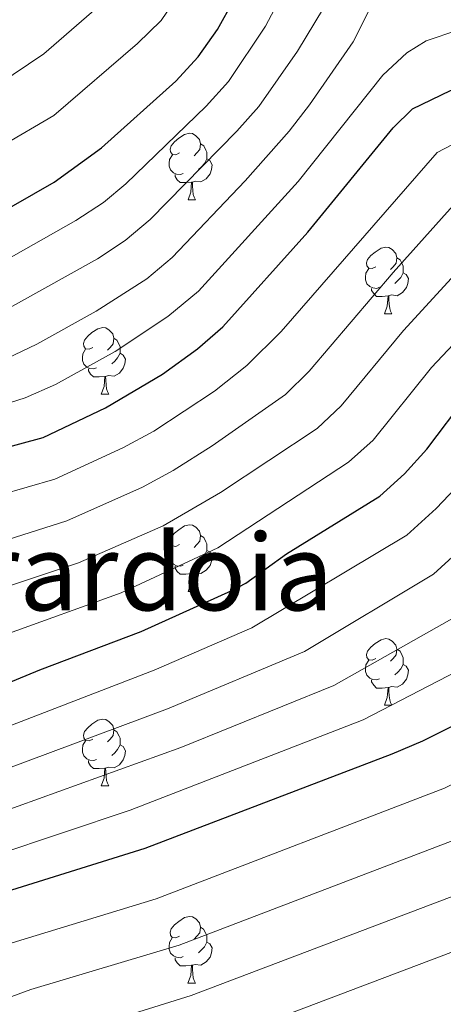
# Model space of a CAD drawing. Units: metres. Extents: x 664217 to 668743, y 4743878 to 4746955.
# Drawn here: x 666119 to 666182, y 4744782 to 4744930 of the extents above; entities that cross this region are included whole.
import ezdxf
from ezdxf.enums import TextEntityAlignment as Align

# ---------------------------------------------------------------- set-up
doc = ezdxf.new("R2010")
doc.units = ezdxf.units.M
doc.header["$MEASUREMENT"] = 0
for name, color, linetype, lineweight in [('Level 36', 19, 'Continuous', 40), ('Level 4', 36, 'Continuous', 30), ('Level 45', 19, 'Continuous', 0), ('Level 5', 36, 'Continuous', 0)]:
    doc.layers.add(name, color=color, linetype=linetype, lineweight=lineweight)
doc.styles.add('Arial', font='ARIAL.TTF', dxfattribs={"height": 0.2})

msp = doc.modelspace()

# ---------------------------------------------------------------- linework, layer by layer
at = {"layer": 'Level 36', "color": 92, "linetype": 'Continuous', "lineweight": 0}
for points in [[(666142.75, 4744910.06), (666142.22, 4744909.79), (666141.69, 4744909.85), (666141.42, 4744910.22), (666141.37, 4744910.64), (666141.53, 4744911.16), (666142.01, 4744911.76), (666142.64, 4744912.29), (666143.54, 4744912.87), (666144.29, 4744913.03), (666144.71, 4744912.98), (666145.24, 4744912.66), (666145.77, 4744912.08), (666145.93, 4744911.44), (666145.82, 4744910.59), (666145.4, 4744910.06), (666144.98, 4744909.63)], [(666145.93, 4744911.44), (666146.41, 4744911.12), (666146.72, 4744910.48), (666146.88, 4744910.16), (666146.88, 4744909.58), (666146.88, 4744909.16), (666146.51, 4744908.47), (666146.09, 4744907.99), (666145.61, 4744907.57)], [(666143.33, 4744906.98), (666142.91, 4744906.82), (666142.32, 4744906.88), (666141.85, 4744907.09), (666141.42, 4744907.51), (666141.21, 4744908.1), (666141.21, 4744908.52), (666141.26, 4744909.1), (666141.69, 4744909.79)], [(666146.88, 4744909.16), (666147.34, 4744908.91), (666147.68, 4744908.29), (666147.57, 4744907.57), (666147.36, 4744906.93), (666146.78, 4744906.19), (666145.98, 4744905.71), (666145.13, 4744905.81), (666144.7, 4744905.68)], [(666144.59, 4744905.68), (666143.7, 4744905.6), (666142.86, 4744905.6), (666142.43, 4744906.03), (666142.11, 4744906.5), (666142.11, 4744906.82)], [(666144.05, 4744903), (666144.48, 4744904.16), (666144.59, 4744905.68), (666144.7, 4744905.68), (666144.74, 4744905.1), (666144.77, 4744904.41), (666144.84, 4744903.8), (666144.96, 4744903.4), (666145.17, 4744903)], [(666144.05, 4744903), (666145.17, 4744903)], [(666172.32, 4744892.91), (666171.79, 4744892.65), (666171.26, 4744892.7), (666171, 4744893.07), (666170.94, 4744893.5), (666171.1, 4744894.02), (666171.58, 4744894.61), (666172.22, 4744895.14), (666173.12, 4744895.73), (666173.86, 4744895.89), (666174.29, 4744895.83), (666174.82, 4744895.52), (666175.35, 4744894.93), (666175.51, 4744894.29), (666175.4, 4744893.44), (666174.97, 4744892.91), (666174.55, 4744892.49)], [(666175.51, 4744894.29), (666175.98, 4744893.98), (666176.3, 4744893.34), (666176.46, 4744893.02), (666176.46, 4744892.44), (666176.46, 4744892.01), (666176.09, 4744891.32), (666175.67, 4744890.84), (666175.19, 4744890.42)], [(666172.91, 4744889.83), (666172.48, 4744889.67), (666171.9, 4744889.73), (666171.42, 4744889.94), (666171, 4744890.37), (666170.78, 4744890.95), (666170.78, 4744891.37), (666170.84, 4744891.96), (666171.26, 4744892.65)], [(666176.46, 4744892.01), (666176.91, 4744891.76), (666177.26, 4744891.15), (666177.15, 4744890.42), (666176.94, 4744889.78), (666176.35, 4744889.04), (666175.56, 4744888.56), (666174.71, 4744888.67), (666174.28, 4744888.54)], [(666174.17, 4744888.54), (666173.28, 4744888.45), (666172.43, 4744888.45), (666172.01, 4744888.88), (666171.69, 4744889.36), (666171.69, 4744889.67)], [(666173.62, 4744885.85), (666174.06, 4744887.01), (666174.17, 4744888.54), (666174.28, 4744888.54), (666174.31, 4744887.95), (666174.35, 4744887.27), (666174.42, 4744886.65), (666174.53, 4744886.25), (666174.75, 4744885.85)], [(666173.62, 4744885.85), (666174.75, 4744885.85)], [(666129.69, 4744880.78), (666129.16, 4744880.51), (666128.63, 4744880.56), (666128.36, 4744880.94), (666128.31, 4744881.36), (666128.47, 4744881.88), (666128.95, 4744882.48), (666129.58, 4744883), (666130.48, 4744883.59), (666131.23, 4744883.75), (666131.65, 4744883.7), (666132.18, 4744883.38), (666132.71, 4744882.8), (666132.87, 4744882.16), (666132.76, 4744881.3), (666132.34, 4744880.78), (666131.92, 4744880.35)], [(666132.87, 4744882.16), (666133.35, 4744881.84), (666133.66, 4744881.2), (666133.82, 4744880.88), (666133.82, 4744880.3), (666133.82, 4744879.88), (666133.45, 4744879.18), (666133.03, 4744878.7), (666132.55, 4744878.28)], [(666130.27, 4744877.7), (666129.85, 4744877.54), (666129.26, 4744877.6), (666128.79, 4744877.8), (666128.36, 4744878.23), (666128.15, 4744878.82), (666128.15, 4744879.24), (666128.2, 4744879.82), (666128.63, 4744880.51)], [(666133.82, 4744879.88), (666134.28, 4744879.62), (666134.62, 4744879.01), (666134.51, 4744878.28), (666134.3, 4744877.64), (666133.72, 4744876.9), (666132.92, 4744876.42), (666132.07, 4744876.53), (666131.64, 4744876.4)], [(666131.53, 4744876.4), (666130.64, 4744876.32), (666129.8, 4744876.32), (666129.37, 4744876.74), (666129.05, 4744877.22), (666129.05, 4744877.54)], [(666130.99, 4744873.72), (666131.42, 4744874.88), (666131.53, 4744876.4), (666131.64, 4744876.4), (666131.68, 4744875.82), (666131.71, 4744875.13), (666131.78, 4744874.52), (666131.9, 4744874.12), (666132.11, 4744873.72)], [(666130.99, 4744873.72), (666132.11, 4744873.72)], [(666142.75, 4744851.07), (666142.22, 4744850.8), (666141.69, 4744850.86), (666141.42, 4744851.23), (666141.37, 4744851.65), (666141.53, 4744852.17), (666142.01, 4744852.77), (666142.64, 4744853.3), (666143.54, 4744853.88), (666144.29, 4744854.04), (666144.71, 4744853.99), (666145.24, 4744853.67), (666145.77, 4744853.09), (666145.93, 4744852.45), (666145.82, 4744851.6), (666145.4, 4744851.07), (666144.98, 4744850.64)], [(666145.93, 4744852.45), (666146.41, 4744852.13), (666146.72, 4744851.49), (666146.88, 4744851.17), (666146.88, 4744850.59), (666146.88, 4744850.17), (666146.51, 4744849.48), (666146.09, 4744849), (666145.61, 4744848.58)], [(666143.33, 4744847.99), (666142.91, 4744847.83), (666142.32, 4744847.89), (666141.85, 4744848.1), (666141.42, 4744848.52), (666141.21, 4744849.11), (666141.21, 4744849.53), (666141.26, 4744850.11), (666141.69, 4744850.8)], [(666146.88, 4744850.17), (666147.34, 4744849.92), (666147.68, 4744849.3), (666147.57, 4744848.58), (666147.36, 4744847.94), (666146.78, 4744847.2), (666145.98, 4744846.72), (666145.13, 4744846.82), (666144.7, 4744846.69)], [(666144.59, 4744846.69), (666143.7, 4744846.61), (666142.86, 4744846.61), (666142.43, 4744847.04), (666142.11, 4744847.51), (666142.11, 4744847.83)], [(666144.05, 4744844.01), (666144.48, 4744845.17), (666144.59, 4744846.69), (666144.7, 4744846.69), (666144.74, 4744846.11), (666144.77, 4744845.42), (666144.84, 4744844.81), (666144.96, 4744844.41), (666145.17, 4744844.01)], [(666144.05, 4744844.01), (666145.17, 4744844.01)], [(666172.32, 4744833.92), (666171.79, 4744833.66), (666171.26, 4744833.71), (666171, 4744834.08), (666170.94, 4744834.51), (666171.1, 4744835.03), (666171.58, 4744835.62), (666172.22, 4744836.15), (666173.12, 4744836.74), (666173.86, 4744836.9), (666174.29, 4744836.84), (666174.82, 4744836.53), (666175.35, 4744835.94), (666175.51, 4744835.3), (666175.4, 4744834.45), (666174.97, 4744833.92), (666174.55, 4744833.5)], [(666175.51, 4744835.3), (666175.98, 4744834.99), (666176.3, 4744834.35), (666176.46, 4744834.03), (666176.46, 4744833.45), (666176.46, 4744833.02), (666176.09, 4744832.33), (666175.67, 4744831.85), (666175.19, 4744831.43)], [(666172.91, 4744830.84), (666172.48, 4744830.68), (666171.9, 4744830.74), (666171.42, 4744830.95), (666171, 4744831.38), (666170.78, 4744831.96), (666170.78, 4744832.38), (666170.84, 4744832.97), (666171.26, 4744833.66)], [(666176.46, 4744833.02), (666176.91, 4744832.77), (666177.26, 4744832.16), (666177.15, 4744831.43), (666176.94, 4744830.79), (666176.35, 4744830.05), (666175.56, 4744829.57), (666174.71, 4744829.68), (666174.28, 4744829.55)], [(666174.17, 4744829.55), (666173.28, 4744829.46), (666172.43, 4744829.46), (666172.01, 4744829.89), (666171.69, 4744830.37), (666171.69, 4744830.68)], [(666173.62, 4744826.86), (666174.06, 4744828.02), (666174.17, 4744829.55), (666174.28, 4744829.55), (666174.31, 4744828.96), (666174.35, 4744828.28), (666174.42, 4744827.66), (666174.53, 4744827.26), (666174.75, 4744826.86)], [(666173.62, 4744826.86), (666174.75, 4744826.86)], [(666129.69, 4744821.78), (666129.16, 4744821.52), (666128.63, 4744821.57), (666128.36, 4744821.94), (666128.31, 4744822.37), (666128.47, 4744822.89), (666128.95, 4744823.48), (666129.58, 4744824.01), (666130.48, 4744824.6), (666131.23, 4744824.76), (666131.65, 4744824.7), (666132.18, 4744824.39), (666132.71, 4744823.8), (666132.87, 4744823.16), (666132.76, 4744822.31), (666132.34, 4744821.78), (666131.92, 4744821.36)], [(666132.87, 4744823.16), (666133.35, 4744822.85), (666133.66, 4744822.21), (666133.82, 4744821.89), (666133.82, 4744821.31), (666133.82, 4744820.88), (666133.45, 4744820.19), (666133.03, 4744819.71), (666132.55, 4744819.29)], [(666130.27, 4744818.7), (666129.85, 4744818.54), (666129.26, 4744818.6), (666128.79, 4744818.81), (666128.36, 4744819.24), (666128.15, 4744819.82), (666128.15, 4744820.24), (666128.2, 4744820.83), (666128.63, 4744821.52)], [(666133.82, 4744820.88), (666134.28, 4744820.63), (666134.62, 4744820.02), (666134.51, 4744819.29), (666134.3, 4744818.65), (666133.72, 4744817.91), (666132.92, 4744817.43), (666132.07, 4744817.54), (666131.64, 4744817.41)], [(666131.53, 4744817.41), (666130.64, 4744817.32), (666129.8, 4744817.32), (666129.37, 4744817.75), (666129.05, 4744818.23), (666129.05, 4744818.54)], [(666130.99, 4744814.72), (666131.42, 4744815.88), (666131.53, 4744817.41), (666131.64, 4744817.41), (666131.68, 4744816.82), (666131.71, 4744816.14), (666131.78, 4744815.52), (666131.9, 4744815.12), (666132.11, 4744814.72)], [(666130.99, 4744814.72), (666132.11, 4744814.72)], [(666142.74, 4744792.08), (666142.22, 4744791.81), (666141.68, 4744791.86), (666141.42, 4744792.24), (666141.36, 4744792.66), (666141.52, 4744793.18), (666142, 4744793.78), (666142.64, 4744794.3), (666143.54, 4744794.89), (666144.28, 4744795.05), (666144.71, 4744795), (666145.24, 4744794.68), (666145.77, 4744794.1), (666145.93, 4744793.46), (666145.82, 4744792.6), (666145.4, 4744792.08), (666144.98, 4744791.65)], [(666145.93, 4744793.46), (666146.4, 4744793.14), (666146.72, 4744792.5), (666146.88, 4744792.18), (666146.88, 4744791.6), (666146.88, 4744791.18), (666146.51, 4744790.48), (666146.09, 4744790), (666145.61, 4744789.58)], [(666143.33, 4744789), (666142.9, 4744788.84), (666142.32, 4744788.9), (666141.84, 4744789.1), (666141.42, 4744789.53), (666141.2, 4744790.12), (666141.2, 4744790.54), (666141.26, 4744791.12), (666141.68, 4744791.81)], [(666146.88, 4744791.18), (666147.34, 4744790.92), (666147.68, 4744790.31), (666147.57, 4744789.58), (666147.36, 4744788.94), (666146.78, 4744788.2), (666145.98, 4744787.72), (666145.13, 4744787.83), (666144.7, 4744787.7)], [(666144.59, 4744787.7), (666143.7, 4744787.62), (666142.86, 4744787.62), (666142.43, 4744788.04), (666142.11, 4744788.52), (666142.11, 4744788.84)], [(666144.04, 4744785.02), (666144.48, 4744786.18), (666144.59, 4744787.7), (666144.7, 4744787.7), (666144.74, 4744787.12), (666144.77, 4744786.43), (666144.84, 4744785.82), (666144.96, 4744785.42), (666145.17, 4744785.02)], [(666144.04, 4744785.02), (666145.17, 4744785.02)]]:
    msp.add_lwpolyline(points, dxfattribs=at)
at = {"layer": 'Level 4', "color": 36, "linetype": 'Continuous', "lineweight": 30}
for points in [[(666095.57, 4744889.45, 1100), (666123.87, 4744905.65, 1100), (666131.04, 4744910.82, 1100), (666142.19, 4744920.88, 1100), (666145.59, 4744924.55, 1100), (666148.47, 4744928.68, 1100), (666150.96, 4744933.06, 1100), (666161.62, 4744953.93, 1100), (666165.27, 4744956.87, 1100), (666170.8, 4744958.61, 1100), (666178, 4744958.72, 1100), (666187.97, 4744957.87, 1100), (666204.16, 4744955.26, 1100), (666224.23, 4744951.25, 1100), (666229.19, 4744950.55, 1100), (666234.8, 4744950.56, 1100), (666240.55, 4744951.01, 1100), (666247.89, 4744951.84, 1100), (666254.87, 4744953.4, 1100), (666260.39, 4744955.34, 1100), (666265.29, 4744957.68, 1100), (666271.61, 4744961.49, 1100), (666280.84, 4744965.39, 1100), (666305.39, 4744972.54, 1100)], [(666104.04, 4744862.29, 1075), (666122.25, 4744867.22, 1075), (666131.61, 4744871.67, 1075), (666140.2, 4744876.76, 1075), (666145.5, 4744880.57, 1075), (666149.28, 4744883.85, 1075), (666162.07, 4744898.13, 1075), (666174.95, 4744913.86, 1075), (666177.84, 4744916.7, 1075), (666183.56, 4744919.47, 1075), (666188.67, 4744921.2, 1075), (666193.67, 4744921.1, 1075), (666198.78, 4744920.44, 1075), (666205.38, 4744919.01, 1075), (666210.12, 4744917.42, 1075), (666221.95, 4744912.49, 1075), (666231.96, 4744909.64, 1075), (666234.56, 4744909.19, 1075), (666239.56, 4744909.03, 1075), (666249.38, 4744909.44, 1075), (666256.56, 4744910.79, 1075), (666263.52, 4744913.17, 1075), (666279.87, 4744920.23, 1075), (666298.03, 4744929.99, 1075)], [(666090.63, 4744819.36, 1050), (666121.71, 4744832.22, 1050), (666136.98, 4744837.96, 1050), (666150.66, 4744844.14, 1050), (666152.78, 4744845.28, 1050), (666158.88, 4744849.7, 1050), (666172.94, 4744858.37, 1050), (666176.66, 4744861.72, 1050), (666180, 4744865.46, 1050), (666186.1, 4744873.46, 1050)], [(666117.52, 4744799.04, 1025), (666137.59, 4744805.34, 1025), (666174.82, 4744819.53, 1025), (666179.39, 4744821.52, 1025), (666188.88, 4744826.29, 1025), (666193.13, 4744828.94, 1025), (666206.37, 4744841.04, 1025), (666210.65, 4744843.37, 1025), (666213.53, 4744843.83, 1025), (666231.27, 4744841.24, 1025), (666236.26, 4744840.91, 1025), (666248.56, 4744841.11, 1025), (666261.1, 4744842.14, 1025), (666282.23, 4744846.19, 1025), (666291.46, 4744848.61, 1025), (666299.44, 4744851.41, 1025)]]:
    msp.add_polyline3d(points, dxfattribs=at)
at = {"layer": 'Level 5', "color": 36, "linetype": 'Continuous', "lineweight": 0}
for points in [[(666115.34, 4744920.35, 1110.01), (666122.35, 4744925.02, 1110.01), (666134.45, 4744935.52, 1110.01), (666142.87, 4744948.85, 1110.01), (666151.57, 4744965.8, 1110.01), (666155.46, 4744968.96, 1110.01), (666167.62, 4744971.22, 1110.01), (666172.62, 4744971.48, 1110.01), (666195.4, 4744970.19, 1110.01), (666230.81, 4744967.24, 1110.01), (666244.56, 4744968.31, 1110.01), (666249.51, 4744969.04, 1110.01), (666252.08, 4744969.76, 1110.01), (666270.11, 4744977.29, 1110.01), (666295.64, 4744985.26, 1110.01), (666305.61, 4744988.03, 1110.01)], [(666100.15, 4744901.83, 1105.01), (666123.82, 4744915.69, 1105.01), (666136.43, 4744926.55, 1105.01), (666140.01, 4744930.04, 1105.01), (666143.14, 4744934.64, 1105.01), (666149.19, 4744945.41, 1105.01), (666155.26, 4744957.3, 1105.01), (666158.22, 4744961.33, 1105.01), (666160.45, 4744962.93, 1105.01), (666165.27, 4744964.54, 1105.01), (666174.21, 4744965.08, 1105.01), (666187.4, 4744964.3, 1105.01), (666215.81, 4744960.88, 1105.01), (666225.02, 4744959.36, 1105.01), (666230.02, 4744958.9, 1105.01), (666234.47, 4744958.94, 1105.01), (666245.94, 4744960.09, 1105.01), (666253.47, 4744961.58, 1105.01), (666258.18, 4744963.28, 1105.01), (666261.81, 4744965.01, 1105.01), (666266.87, 4744968.06, 1105.01), (666277.82, 4744972.17, 1105.01), (666303.08, 4744979.65, 1105.01)], [(666111.32, 4744890.97, 1095), (666127.14, 4744899.87, 1095), (666131.33, 4744902.62, 1095), (666134.69, 4744905.43, 1095), (666146.79, 4744917.1, 1095), (666150.15, 4744920.82, 1095), (666155.72, 4744929.15, 1095), (666164.86, 4744946.48, 1095), (666168.93, 4744949.39, 1095), (666173.85, 4744950.75, 1095), (666178.79, 4744951.26, 1095), (666188.11, 4744950.54, 1095), (666203.08, 4744948.3, 1095), (666221.41, 4744944.48, 1095), (666231.3, 4744943.04, 1095), (666237.23, 4744942.63, 1095), (666245.33, 4744942.93, 1095), (666253.08, 4744944.45, 1095), (666262.22, 4744947.43, 1095), (666269.09, 4744950.66, 1095), (666275.02, 4744954.18, 1095), (666284.15, 4744958.27, 1095), (666307.94, 4744965.62, 1095)], [(666114.05, 4744885.03, 1090), (666130.4, 4744894.1, 1090), (666134.59, 4744896.86, 1090), (666138.34, 4744900.03, 1090), (666151.41, 4744913.33, 1090), (666154.71, 4744917.08, 1090), (666160.56, 4744925.38, 1090), (666164.44, 4744931.86, 1090), (666168.1, 4744939.04, 1090), (666172.27, 4744941.8, 1090), (666177.48, 4744943.32, 1090), (666182.27, 4744943.72, 1090), (666187.26, 4744943.32, 1090), (666201.12, 4744941.49, 1090), (666206.91, 4744940.38, 1090), (666234.49, 4744934.04, 1090), (666245.15, 4744934.46, 1090), (666248.49, 4744934.88, 1090), (666260.16, 4744938.1, 1090), (666269.87, 4744942.12, 1090), (666278.44, 4744946.88, 1090), (666287.71, 4744951.23, 1090), (666310.15, 4744958.61, 1090)], [(666102.34, 4744867.72, 1080), (666119.52, 4744873.16, 1080), (666124.09, 4744875.16, 1080), (666133.09, 4744880.17, 1080), (666140.99, 4744885.45, 1080), (666145.63, 4744889.24, 1080), (666160.65, 4744905.77, 1080), (666173.37, 4744921.76, 1080), (666176.98, 4744925.14, 1080), (666179.9, 4744926.95, 1080), (666184.69, 4744928.58, 1080), (666193.52, 4744928.29, 1080), (666199.85, 4744927.41, 1080), (666207.1, 4744925.87, 1080), (666212.94, 4744924.18, 1080), (666224.52, 4744920.1, 1080), (666232.53, 4744917.82, 1080), (666237.52, 4744917.41, 1080), (666249.08, 4744917.92, 1080), (666254.83, 4744919, 1080), (666270.08, 4744924.71, 1080), (666275.97, 4744927.25, 1080), (666289.68, 4744934.61, 1080), (666299.96, 4744939.4, 1080)], [(666116.78, 4744879.1, 1085), (666121.3, 4744881.24, 1085), (666130.21, 4744886.22, 1085), (666137.83, 4744891.11, 1085), (666141.66, 4744894.32, 1085), (666152.63, 4744905.89, 1085), (666159.28, 4744913.34, 1085), (666162.34, 4744917.32, 1085), (666168.9, 4744926.81, 1085), (666171.35, 4744931.59, 1085)], [(666111.43, 4744857.32, 1070), (666124.01, 4744860.92, 1070), (666134.24, 4744865.62, 1070), (666138.89, 4744868.15, 1070), (666148.04, 4744874.2, 1070), (666152.9, 4744878.07, 1070), (666158.1, 4744883.15, 1070), (666181.55, 4744910.14, 1070), (666185.97, 4744912.44, 1070), (666191.97, 4744913.87, 1070), (666195.13, 4744914.06, 1070), (666200.09, 4744913.72, 1070), (666205.02, 4744912.65, 1070), (666219.99, 4744906.98, 1070), (666229.59, 4744904.06, 1070), (666234.52, 4744903.21, 1070), (666242.16, 4744902.49, 1070), (666249.61, 4744902.46, 1070), (666254.55, 4744903.13, 1070), (666262.9, 4744905.37, 1070), (666280.74, 4744913.18, 1070), (666287.59, 4744916.63, 1070), (666301.9, 4744924.81, 1070)], [(666107.91, 4744848.95, 1065), (666125.78, 4744854.63, 1065), (666137.21, 4744859.73, 1065), (666141.79, 4744862.23, 1065), (666147.67, 4744865.94, 1065), (666158.75, 4744873.66, 1065), (666162.28, 4744877.2, 1065), (666174.95, 4744892.05, 1065), (666185.26, 4744903.57, 1065), (666189.71, 4744905.82, 1065), (666195.46, 4744906.97, 1065), (666201.58, 4744906.82, 1065), (666205.84, 4744905.89, 1065), (666227.22, 4744898.5, 1065), (666241.39, 4744895.18, 1065), (666246.38, 4744895.04, 1065), (666254.79, 4744896.19, 1065), (666264.46, 4744898.44, 1065), (666268.39, 4744899.91, 1065), (666286.45, 4744908.4, 1065), (666295.23, 4744913.18, 1065), (666305.77, 4744919.63, 1065)], [(666114.54, 4744844.02, 1060), (666127.54, 4744848.33, 1060), (666140.3, 4744853.91, 1060), (666148.95, 4744858.93, 1060), (666163.48, 4744868.56, 1060), (666167.11, 4744871.99, 1060), (666176.49, 4744883.33, 1060), (666186.47, 4744894.22, 1060), (666190.27, 4744897.53, 1060), (666194.01, 4744899.33, 1060), (666199, 4744899.75, 1060), (666205.08, 4744899.57, 1060), (666224.85, 4744892.92, 1060), (666239.32, 4744888.55, 1060), (666244.27, 4744888, 1060), (666255.04, 4744889.1, 1060), (666266, 4744891.56, 1060), (666270.72, 4744893.23, 1060), (666294.16, 4744904.81, 1060), (666309.65, 4744914.44, 1060)], [(666116.44, 4744837.45, 1055), (666133.99, 4744843.79, 1055), (666148.55, 4744850.56, 1055), (666168.21, 4744863.47, 1055), (666171.93, 4744866.79, 1055), (666180.71, 4744877.74, 1055), (666190.66, 4744888.28, 1055), (666195.57, 4744891.87, 1055), (666197.49, 4744892.62, 1055), (666202.51, 4744893.31, 1055), (666206.29, 4744892.78, 1055), (666214.1, 4744890.44, 1055), (666234.7, 4744882.93, 1055), (666239.99, 4744881.66, 1055), (666243.22, 4744881.32, 1055), (666248.22, 4744881.36, 1055), (666257.33, 4744882.4, 1055), (666267.54, 4744884.7, 1055), (666273.26, 4744886.65, 1055), (666297.45, 4744898.91, 1055)], [(666153.65, 4744838.51, 1045), (666176.98, 4744852.49, 1045), (666181.43, 4744856.52, 1045), (666185.28, 4744860.57, 1045), (666191.01, 4744867.44, 1045), (666199.18, 4744875.71, 1045), (666204.01, 4744877.86, 1045), (666207.92, 4744877.74, 1045), (666212.7, 4744876.44, 1045), (666218.79, 4744874.2, 1045), (666224.76, 4744871.49, 1045), (666237.58, 4744868.16, 1045), (666242.56, 4744867.73, 1045), (666248.56, 4744867.77, 1045), (666255.14, 4744868.26, 1045), (666259.67, 4744868.94, 1045), (666275.81, 4744872.55, 1045), (666278.85, 4744873.74, 1045), (666303.96, 4744886.63, 1045)], [(666109.02, 4744814.41, 1040), (666140.96, 4744826.33, 1040), (666161.6, 4744834.98, 1040), (666181.02, 4744846.6, 1040), (666186.2, 4744851.31, 1040), (666201.56, 4744867.14, 1040), (666206.32, 4744869.41, 1040), (666209.32, 4744869.26, 1040), (666223.93, 4744864.29, 1040), (666236, 4744861.43, 1040), (666240.99, 4744861.06, 1040), (666247.98, 4744861.09, 1040), (666254.74, 4744861.51, 1040), (666259.7, 4744862.17, 1040), (666277.02, 4744865.89, 1040), (666282, 4744867.46, 1040), (666286.58, 4744869.46, 1040), (666301.72, 4744877.2, 1040)], [(666112.31, 4744809.46, 1035), (666142.95, 4744820.52, 1035), (666166, 4744829.83, 1035), (666184.57, 4744840.34, 1035), (666188.8, 4744844.03, 1035), (666204.59, 4744859.22, 1035), (666209.43, 4744860.99, 1035), (666222.11, 4744857.23, 1035), (666234.42, 4744854.7, 1035), (666239.42, 4744854.38, 1035), (666247.41, 4744854.41, 1035), (666254.35, 4744854.77, 1035), (666260.39, 4744855.54, 1035), (666278.26, 4744859.25, 1035), (666285.15, 4744861.17, 1035), (666289.82, 4744862.97, 1035), (666305.35, 4744870.99, 1035)], [(666114.91, 4744804.25, 1030), (666135.35, 4744811.06, 1030), (666170.41, 4744824.68, 1030), (666184.59, 4744832.02, 1030), (666188.86, 4744834.63, 1030), (666201.09, 4744845.92, 1030), (666205.74, 4744849.39, 1030), (666210.22, 4744852.04, 1030), (666212.12, 4744852.31, 1030), (666220.29, 4744850.17, 1030), (666232.85, 4744847.97, 1030), (666246.83, 4744847.73, 1030), (666253.96, 4744848.04, 1030), (666260.74, 4744848.84, 1030), (666279.73, 4744852.54, 1030), (666284.58, 4744853.74, 1030), (666293.02, 4744856.54, 1030), (666304.62, 4744862.32, 1030)], [(666117.56, 4744791.09, 1020), (666139.25, 4744797.7, 1020), (666182.67, 4744814.39, 1020), (666192.92, 4744819.58, 1020), (666197.2, 4744822.17, 1020), (666209.89, 4744833.21, 1020), (666214.47, 4744835.4, 1020), (666220.59, 4744834.99, 1020), (666230.85, 4744833.55, 1020), (666240.84, 4744833.21, 1020), (666249, 4744833.35, 1020), (666262.06, 4744834.69, 1020), (666267, 4744835.48, 1020), (666284.38, 4744839.71, 1020), (666298.6, 4744844.16, 1020)], [(666106.76, 4744819.75, 1045), (666138.97, 4744832.14, 1045), (666153.65, 4744838.51, 1045)], [(666115.53, 4744782.29, 1015), (666120.39, 4744784.03, 1015), (666142.7, 4744790.71, 1015), (666185.95, 4744807.26, 1015), (666192.25, 4744810.32, 1015), (666201.26, 4744815.44, 1015), (666209.59, 4744822.55, 1015), (666213.42, 4744825.39, 1015), (666218.29, 4744826.6, 1015), (666220.68, 4744826.63, 1015), (666225.72, 4744826.55, 1015), (666235.42, 4744825.58, 1015), (666247.68, 4744825.47, 1015), (666263.03, 4744827.24, 1015), (666272.84, 4744829.19, 1015), (666291.29, 4744834.75, 1015), (666300.97, 4744838.22, 1015)], [(666130.19, 4744778.69, 1010), (666144.52, 4744783.13, 1010), (666189.23, 4744800.13, 1010), (666196.44, 4744803.59, 1010), (666205.29, 4744808.74, 1010), (666214.21, 4744815.92, 1010), (666216.94, 4744817.56, 1010), (666221.9, 4744818.78, 1010), (666235.01, 4744817.91, 1010), (666248.39, 4744817.72, 1010), (666262.99, 4744819.63, 1010), (666273.8, 4744821.76, 1010), (666288.68, 4744826.75, 1010), (666303.34, 4744832.29, 1010)], [(666147.82, 4744776.08, 1005), (666192.51, 4744793, 1005), (666197.09, 4744795.01, 1005), (666205.05, 4744799.45, 1005), (666210.68, 4744802.89, 1005), (666214.91, 4744806.34, 1005), (666220.46, 4744809.74, 1005), (666225.41, 4744810.74, 1005), (666244.11, 4744809.89, 1005), (666250.34, 4744810.07, 1005), (666259.55, 4744811.34, 1005), (666274.76, 4744814.33, 1005), (666277.53, 4744815.11, 1005), (666301.11, 4744824.36, 1005)]]:
    msp.add_polyline3d(points, dxfattribs=at)

# ---------------------------------------------------------------- texts
at = {"layer": 'Level 45', "color": 19, "linetype": 'Continuous', "lineweight": 0, "style": 'Arial'}
msp.add_text('Garardoia', height=11.5, dxfattribs=at).set_placement((666129.42, 4744846.91, 1062.64), align=Align.MIDDLE_CENTER)

doc.saveas('drawing.dxf')
